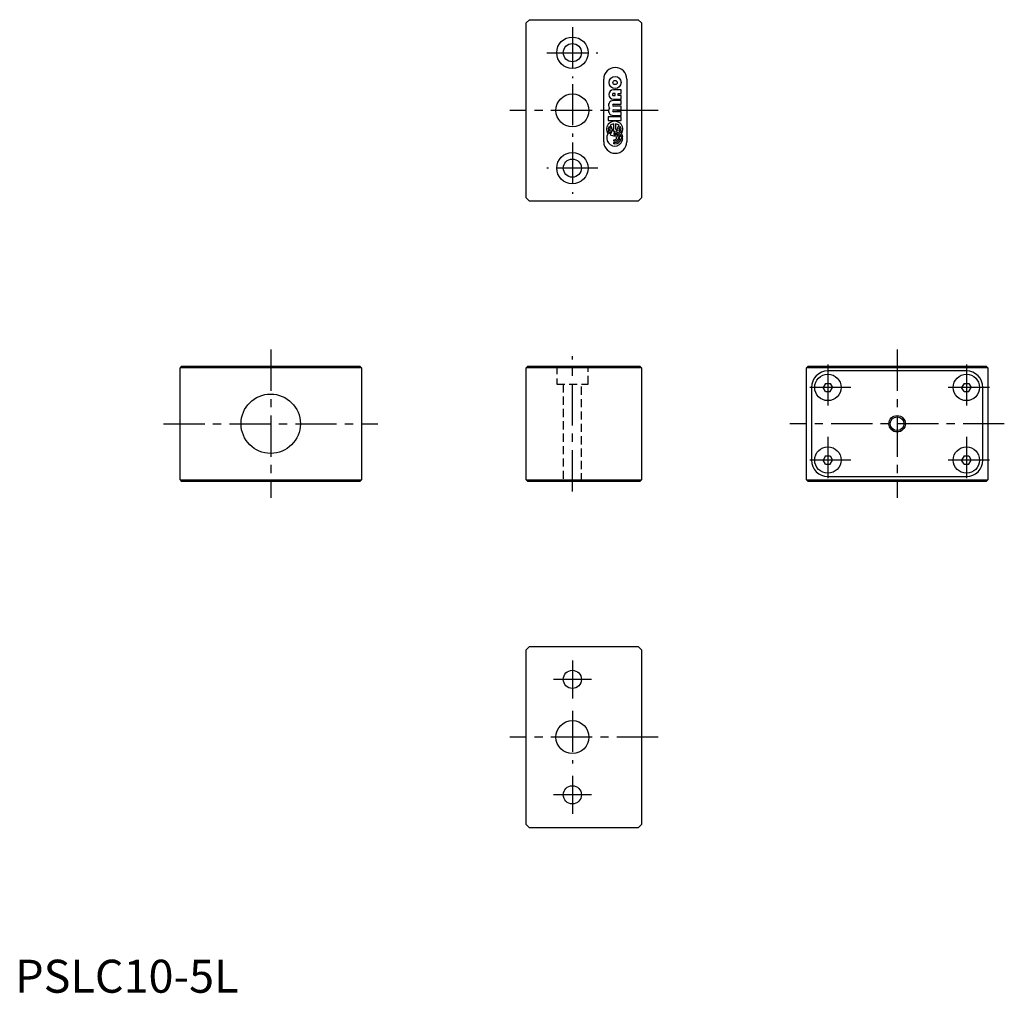
# Model space of a CAD drawing. Extents: x 1 to 300, y 0 to 295.
import ezdxf

# ---------------------------------------------------------------- set-up
doc = ezdxf.new("R2010")
doc.units = 0
doc.header["$LTSCALE"] = 10
doc.header["$MEASUREMENT"] = 0
doc.linetypes.add('CENTER', pattern=[2, 1.25, -0.25, 0.25, -0.25])
doc.linetypes.add('HIDDEN', pattern=[0.375, 0.25, -0.125])
doc.layers.get('0').update_dxf_attribs({"linetype": 'CONTINUOUS'})
for name, color, linetype in [('1', 1, 'CENTER'), ('2', 2, 'HIDDEN'), ('3', 3, 'CONTINUOUS')]:
    doc.layers.add(name, color=color, linetype=linetype)
doc.styles.add('Standard1', font='arial.ttf')

msp = doc.modelspace()

# ---------------------------------------------------------------- linework, layer by layer
for p, q in [((155, 294), (156, 295)), ((155, 241), (155, 294)), ((156, 295), (189, 295)), ((189, 295), (190, 294)), ((190, 294), (190, 241)), ((178.5, 258), (178.5, 277)), ((185.5, 277), (185.5, 258)), ((183.75, 273.71), (181.46, 273.71)), ((181.94, 272.63), (181.46, 272.63)), ((181.46, 271.99), (181.94, 271.99)), ((181.94, 271.99), (181.94, 272.63)), ((182.9, 272.63), (183.75, 272.63)), ((182.9, 271.99), (182.9, 272.63)), ((183.75, 271.99), (182.9, 271.99)), ((183.75, 272.63), (183.75, 273.71)), ((183.75, 270.91), (183.75, 271.99)), ((181.46, 270.91), (183.75, 270.91)), ((183.75, 270.48), (181.46, 270.48)), ((181.46, 269.41), (183.75, 269.41)), ((183.75, 268.76), (181.46, 268.76)), ((183.75, 269.41), (183.75, 270.48)), ((183.75, 267.69), (183.75, 268.76)), ((181.46, 267.69), (183.75, 267.69)), ((183.75, 267.04), (181.47, 267.04)), ((181.47, 265.97), (183.75, 265.97)), ((183.75, 265.97), (183.75, 267.04)), ((183.75, 265.54), (179.9, 265.54)), ((179.9, 265.54), (179.9, 264.46)), ((179.9, 264.46), (183.75, 264.46)), ((181.58, 261.82), (181.58, 263.39)), ((182.08, 263.39), (182.08, 261.82)), ((183.75, 264.46), (183.75, 265.54)), ((179.82, 261.82), (180.54, 261.82)), ((180.54, 261.37), (179.82, 261.37)), ((180.99, 261.82), (181.58, 261.82)), ((180.99, 261.37), (181.58, 261.38)), ((181.58, 261.38), (181.58, 261.01)), ((181.58, 261.01), (181.83, 261.01)), ((181.58, 260.6), (181.58, 260.2)), ((181.83, 260.6), (181.58, 260.6)), ((181.58, 260.2), (181.83, 260.2)), ((182.08, 261.82), (182.67, 261.82)), ((182.67, 261.38), (182.28, 261.38)), ((183.12, 261.82), (183.84, 261.82)), ((183.84, 261.38), (183.12, 261.38)), ((181.59, 258.61), (181.83, 258.61)), ((181.59, 258.21), (181.59, 258.61)), ((181.83, 258.21), (181.59, 258.21)), ((181.59, 257.8), (181.83, 257.8)), ((181.59, 257.39), (181.59, 257.8)), ((181.83, 257.39), (181.59, 257.39)), ((182.92, 259.42), (183.38, 259.42)), ((183.38, 258.98), (182.92, 258.98)), ((183.84, 259.42), (184.29, 259.42)), ((184.29, 258.98), (183.84, 258.98)), ((156, 240), (155, 241)), ((189, 240), (156, 240)), ((190, 241), (189, 240)), ((50.5, 190), (50, 189.5)), ((50, 155.5), (50, 189.5)), ((105, 189.5), (50, 189.5)), ((50.5, 190), (104.5, 190)), ((105, 189.5), (104.5, 190)), ((105, 189.5), (105, 155.5)), ((155, 189.5), (155.5, 190)), ((190, 189.5), (155, 189.5)), ((155, 155.5), (155, 189.5)), ((155.5, 190), (189.5, 190)), ((189.5, 190), (190, 189.5)), ((190, 189.5), (190, 155.5)), ((240, 189.5), (240.5, 190)), ((295, 189.5), (240, 189.5)), ((240, 155.5), (240, 189.5)), ((240.5, 190), (294.5, 190)), ((288.5, 188.5), (246.5, 188.5)), ((294.5, 190), (295, 189.5)), ((295, 189.5), (295, 155.5)), ((241.5, 183.5), (241.5, 161.5)), ((245.78, 184.75), (245.06, 183.5)), ((245.78, 182.25), (245.06, 183.5)), ((245.78, 184.75), (247.22, 184.75)), ((245.78, 182.25), (247.22, 182.25)), ((247.22, 184.75), (247.94, 183.5)), ((247.22, 182.25), (247.94, 183.5)), ((287.78, 184.75), (287.06, 183.5)), ((287.78, 182.25), (287.06, 183.5)), ((287.78, 184.75), (289.22, 184.75)), ((287.78, 182.25), (289.22, 182.25)), ((289.22, 184.75), (289.94, 183.5)), ((289.22, 182.25), (289.94, 183.5)), ((293.5, 161.5), (293.5, 183.5)), ((245.78, 162.75), (245.06, 161.5)), ((245.78, 160.25), (245.06, 161.5)), ((245.78, 162.75), (247.22, 162.75)), ((247.22, 162.75), (247.94, 161.5)), ((247.22, 160.25), (247.94, 161.5)), ((287.78, 162.75), (287.06, 161.5)), ((287.78, 160.25), (287.06, 161.5)), ((287.78, 162.75), (289.22, 162.75)), ((289.22, 162.75), (289.94, 161.5)), ((289.22, 160.25), (289.94, 161.5)), ((245.78, 160.25), (247.22, 160.25)), ((287.78, 160.25), (289.22, 160.25)), ((50, 155.5), (50.5, 155)), ((50, 155.5), (105, 155.5)), ((104.5, 155), (105, 155.5)), ((155, 155.5), (190, 155.5)), ((155, 155.5), (155.5, 155)), ((189.5, 155), (190, 155.5)), ((240.5, 155), (240, 155.5)), ((240, 155.5), (295, 155.5)), ((246.5, 156.5), (288.5, 156.5)), ((295, 155.5), (294.5, 155)), ((104.5, 155), (50.5, 155)), ((189.5, 155), (155.5, 155)), ((294.5, 155), (240.5, 155)), ((155, 104), (156, 105)), ((156, 105), (189, 105)), ((189, 105), (190, 104)), ((155, 51), (155, 104)), ((190, 104), (190, 51)), ((156, 50), (155, 51)), ((190, 51), (189, 50)), ((189, 50), (156, 50))]:
    msp.add_line(p, q)
for centre, radius in [((169, 285), 4.75), ((169, 285), 2.75), ((181.94, 275.95), 1.83), ((181.94, 275.95), 0.645), ((169, 267.5), 5), ((169, 250), 4.75), ((169, 250), 2.75), ((246.5, 183.5), 4), ((288.5, 183.5), 4), ((77.5, 172.5), 9), ((267.5, 172.5), 2.07), ((246.5, 161.5), 4), ((288.5, 161.5), 4), ((169, 95), 2.75), ((169, 77.5), 5), ((169, 60), 2.75)]:
    msp.add_circle(centre, radius)
for centre, radius, start, end in [((182, 277), 3.5, 0, 180), ((181.46, 272.31), 1.4, 90.0435, 270.0435), ((181.46, 272.31), 0.323, 90.0435, 270.0436), ((181.4, 269.05), 1.43, 87.4181, 215.398), ((181.46, 269.09), 0.323, 90.0435, 270.0435), ((181.4, 267.4), 1.43, 144.6891, 272.669), ((181.46, 267.37), 0.323, 90.0435, 270.0435), ((181.83, 261.74), 2.47, 327.2464, 212.8407), ((181.75, 261.41), 1.99, 94.7512, 129.2768), ((178.77, 261.5), 2.25, 8.0868, 40.0159), ((181.91, 261.41), 1.99, 50.8102, 85.3359), ((184.89, 261.51), 2.25, 140.0712, 172.0002), ((181.85, 259.14), 2.45, 149.1661, 356.2241), ((181.64, 261.52), 1.84, 142.5032, 170.751), ((181.64, 261.67), 1.84, 189.336, 217.5838), ((178.73, 261.52), 1.84, 9.336, 37.5838), ((178.73, 261.67), 1.84, 322.5032, 350.751), ((178.77, 261.69), 2.25, 320.0712, 352.0002), ((181.76, 261.78), 2, 230.5322, 272.0913), ((181.94, 259.08), 1.93, 10.2457, 93.2122), ((181.91, 259.1), 1.5, 12.2747, 93.19), ((181.89, 259.13), 1.07, 15.9789, 93.1393), ((181.9, 258.95), 2.46, 71.4965, 81.1296), ((184.87, 261.63), 2.22, 186.608, 189.165), ((184.94, 261.52), 1.84, 142.5032, 170.751), ((184.92, 261.65), 1.82, 188.5124, 199.4991), ((182, 259), 2.37, 47.2338, 59.3463), ((182.02, 261.52), 1.84, 9.336, 37.5838), ((182.03, 261.66), 1.83, 329.7291, 351.0575), ((182.07, 259.12), 2.24, 7.8787, 34.9367), ((182, 258), 3.5, 180, 0), ((181.83, 259.2), 0.59, 270.0436, 90.0434), ((181.89, 259.27), 1.07, 266.9477, 344.1081), ((181.91, 259.3), 1.5, 266.897, 347.8123), ((181.94, 259.32), 1.93, 266.8748, 349.8414), ((246.5, 183.5), 5, 90, 180), ((288.5, 183.5), 5, 0, 90), ((246.5, 161.5), 5, 180, 270), ((288.5, 161.5), 5, 270, 0)]:
    msp.add_arc(centre, radius, start, end)
at = {"layer": '1'}
for p, q in [((169, 292.75), (169, 277.25)), ((161.25, 285), (176.75, 285)), ((169, 275.5), (169, 259.5)), ((195, 267.5), (150, 267.5)), ((169, 257.75), (169, 242.25)), ((176.75, 250), (161.25, 250)), ((77.5, 195), (77.5, 150)), ((267.5, 195), (267.5, 150)), ((169, 152), (169, 193)), ((246.5, 190.5), (246.5, 176.5)), ((288.5, 190.5), (288.5, 176.5)), ((253.5, 183.5), (239.5, 183.5)), ((295.5, 183.5), (281.5, 183.5)), ((45, 172.5), (110, 172.5)), ((300, 172.5), (235, 172.5)), ((246.5, 168.5), (246.5, 154.5)), ((288.5, 168.5), (288.5, 154.5)), ((253.5, 161.5), (239.5, 161.5)), ((295.5, 161.5), (281.5, 161.5)), ((169, 100.75), (169, 89.25)), ((174.75, 95), (163.25, 95)), ((169, 85.5), (169, 69.5)), ((195, 77.5), (150, 77.5)), ((169, 65.75), (169, 54.25)), ((174.75, 60), (163.25, 60))]:
    msp.add_line(p, q, dxfattribs=at)
at = {"layer": '2'}
for p, q in [((164.25, 190), (164.25, 184.5)), ((173.75, 184.5), (173.75, 190)), ((164.25, 184.5), (173.75, 184.5)), ((166.25, 184.5), (166.25, 155)), ((171.75, 155), (171.75, 184.5))]:
    msp.add_line(p, q, dxfattribs=at)
at = {"layer": '3'}
msp.add_circle((267.5, 172.5), 2.5, dxfattribs=at)

# ---------------------------------------------------------------- texts
at = {"color": 3, "style": 'Standard1'}
msp.add_text('PSLC10-5L', height=10, dxfattribs=at).set_placement((0, 0))

doc.saveas('drawing.dxf')
